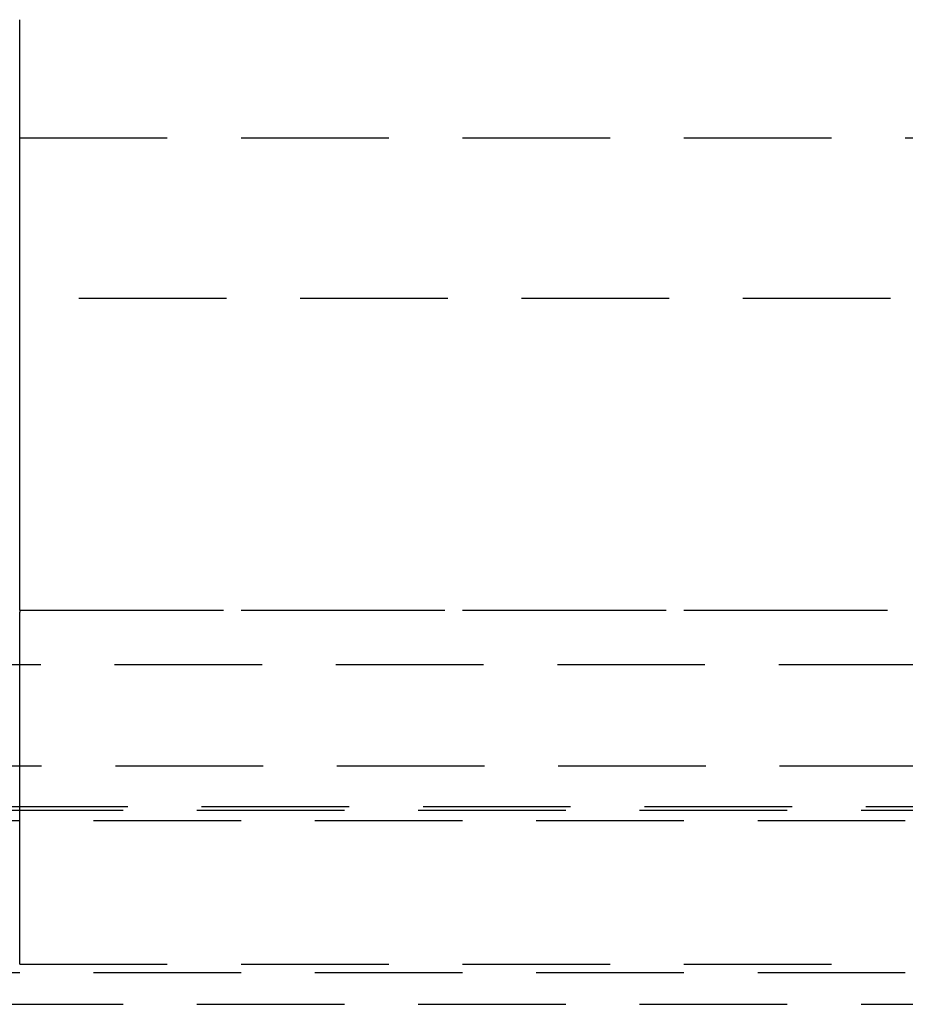
# Model space of a CAD drawing. Extents: x -250 to 250, y -550 to 401.
# Drawn here: x -8 to 7, y 232 to 248 of the extents above; entities that cross this region are included whole.
import ezdxf

# ---------------------------------------------------------------- set-up
doc = ezdxf.new("R2010")
doc.units = 0
doc.header["$LTSCALE"] = 10
doc.linetypes.add('VERDECKT', pattern=[0.375, 0.25, -0.125])
doc.layers.get('0').update_dxf_attribs({"linetype": 'CONTINUOUS'})
doc.layers.add('STEMPEL', color=3, linetype='CONTINUOUS')

# ---------------------------------------------------------------- blocks, each defined once
blk = doc.blocks.new('A$CECC1FDF4')
at = {"color": 1, "linetype": 'VERDECKT', "extrusion": (0, 1, -2e-16)}
for p, q in [((-75, 246.219), (75, 246.219)), ((-75, 246.219), (75, 246.219)), ((-89, 243.504), (89, 243.504)), ((-70.3, 238.219), (70.3, 238.219)), ((-7.5, 238.219), (7.5, 238.219)), ((82.857, 237.293), (-82.857, 237.293)), ((-80.878, 235.582), (80.878, 235.582)), ((-79.418, 234.893), (79.418, 234.893)), ((-87, 234.829), (87, 234.829)), ((-85, 234.654), (85, 234.654)), ((-85, 234.654), (85, 234.654)), ((-7.5, 232.219), (7.5, 232.219)), ((-85, 232.076), (85, 232.076)), ((-85, 232.076), (85, 232.076)), ((-87, 231.54), (87, 231.54))]:
    blk.add_line(p, q, dxfattribs=at)
at = {"color": 1}
for points in [[(-7.5, 246.393, 0), (-7.5, 246.399, 0), (-7.5, 246.404, 0), (-7.5, 246.409, 0), (-7.5, 246.414, 0), (-7.5, 246.419, 0), (-7.5, 246.425, 0), (-7.5, 246.43, 0), (-7.5, 246.435, 0), (-7.5, 246.44, 0), (-7.5, 246.445, 0), (-7.5, 246.451, 0), (-7.5, 246.456, 0), (-7.5, 246.461, 0), (-7.5, 246.466, 0), (-7.5, 246.471, 0), (-7.5, 246.477, 0), (-7.5, 246.482, 0), (-7.5, 246.487, 0), (-7.5, 246.492, 0), (-7.5, 246.498, 0), (-7.5, 246.503, 0), (-7.5, 246.508, 0), (-7.5, 246.513, 0), (-7.5, 246.518, 0), (-7.5, 246.524, 0), (-7.5, 246.529, 0), (-7.5, 246.534, 0), (-7.5, 246.539, 0), (-7.5, 246.545, 0), (-7.5, 246.55, 0), (-7.5, 246.555, 0), (-7.5, 246.56, 0), (-7.5, 246.565, 0), (-7.5, 246.571, 0), (-7.5, 246.576, 0), (-7.5, 246.581, 0), (-7.5, 246.586, 0), (-7.5, 246.592, 0), (-7.5, 246.597, 0), (-7.5, 246.602, 0), (-7.5, 246.607, 0), (-7.5, 246.612, 0), (-7.5, 246.618, 0), (-7.5, 246.623, 0), (-7.5, 246.628, 0), (-7.5, 246.633, 0), (-7.5, 246.638, 0), (-7.5, 246.644, 0), (-7.5, 246.649, 0), (-7.5, 246.654, 0), (-7.5, 246.659, 0), (-7.5, 246.664, 0), (-7.5, 246.67, 0), (-7.5, 246.675, 0), (-7.5, 246.68, 0), (-7.5, 246.685, 0), (-7.5, 246.69, 0), (-7.5, 246.695, 0), (-7.5, 246.7, 0), (-7.5, 246.706, 0), (-7.5, 246.711, 0), (-7.5, 246.716, 0), (-7.5, 246.721, 0), (-7.5, 246.726, 0), (-7.5, 246.731, 0), (-7.5, 246.736, 0), (-7.5, 246.741, 0), (-7.5, 246.746, 0), (-7.5, 246.751, 0), (-7.5, 246.756, 0), (-7.5, 246.761, 0), (-7.5, 246.767, 0), (-7.5, 246.772, 0), (-7.5, 246.777, 0), (-7.5, 246.782, 0), (-7.5, 246.787, 0), (-7.5, 246.792, 0), (-7.5, 246.797, 0), (-7.5, 246.802, 0), (-7.5, 246.807, 0), (-7.5, 246.812, 0), (-7.5, 246.816, 0), (-7.5, 246.821, 0), (-7.5, 246.826, 0), (-7.5, 246.831, 0), (-7.5, 246.836, 0), (-7.5, 246.841, 0), (-7.5, 246.846, 0), (-7.5, 246.851, 0), (-7.5, 246.856, 0), (-7.5, 246.861, 0), (-7.5, 246.865, 0), (-7.5, 246.87, 0), (-7.5, 246.875, 0), (-7.5, 246.88, 0), (-7.5, 246.885, 0), (-7.5, 246.89, 0), (-7.5, 246.894, 0), (-7.5, 246.899, 0), (-7.5, 246.904, 0), (-7.5, 246.909, 0), (-7.5, 246.913, 0), (-7.5, 246.918, 0), (-7.5, 246.923, 0), (-7.5, 246.927, 0), (-7.5, 246.932, 0), (-7.5, 246.937, 0), (-7.5, 246.941, 0), (-7.5, 246.946, 0), (-7.5, 246.951, 0), (-7.5, 246.955, 0), (-7.5, 246.96, 0), (-7.5, 246.964, 0), (-7.5, 246.969, 0), (-7.5, 246.973, 0), (-7.5, 246.978, 0), (-7.5, 246.982, 0), (-7.5, 246.987, 0), (-7.5, 246.991, 0), (-7.5, 246.996, 0), (-7.5, 247.001, 0), (-7.5, 247.005, 0), (-7.5, 247.01, 0), (-7.5, 247.014, 0), (-7.5, 247.019, 0), (-7.5, 247.023, 0), (-7.5, 247.028, 0), (-7.5, 247.032, 0), (-7.5, 247.037, 0), (-7.5, 247.041, 0), (-7.5, 247.046, 0), (-7.5, 247.051, 0), (-7.5, 247.055, 0), (-7.5, 247.06, 0), (-7.5, 247.064, 0), (-7.5, 247.069, 0), (-7.5, 247.073, 0), (-7.5, 247.078, 0), (-7.5, 247.083, 0), (-7.5, 247.087, 0), (-7.5, 247.092, 0), (-7.5, 247.096, 0), (-7.5, 247.101, 0), (-7.5, 247.106, 0), (-7.5, 247.11, 0), (-7.5, 247.115, 0), (-7.5, 247.119, 0), (-7.5, 247.124, 0), (-7.5, 247.128, 0), (-7.5, 247.133, 0), (-7.5, 247.138, 0), (-7.5, 247.142, 0), (-7.5, 247.147, 0), (-7.5, 247.151, 0), (-7.5, 247.156, 0), (-7.5, 247.161, 0), (-7.5, 247.165, 0), (-7.5, 247.17, 0), (-7.5, 247.174, 0), (-7.5, 247.179, 0), (-7.5, 247.184, 0), (-7.5, 247.188, 0), (-7.5, 247.193, 0), (-7.5, 247.197, 0), (-7.5, 247.202, 0), (-7.5, 247.206, 0), (-7.5, 247.211, 0), (-7.5, 247.216, 0), (-7.5, 247.22, 0), (-7.5, 247.225, 0), (-7.5, 247.229, 0), (-7.5, 247.234, 0), (-7.5, 247.238, 0), (-7.5, 247.243, 0), (-7.5, 247.247, 0), (-7.5, 247.252, 0), (-7.5, 247.256, 0), (-7.5, 247.261, 0), (-7.5, 247.265, 0), (-7.5, 247.27, 0), (-7.5, 247.275, 0), (-7.5, 247.279, 0), (-7.5, 247.283, 0), (-7.5, 247.288, 0), (-7.5, 247.292, 0), (-7.5, 247.297, 0), (-7.5, 247.301, 0), (-7.5, 247.306, 0), (-7.5, 247.31, 0), (-7.5, 247.315, 0), (-7.5, 247.319, 0), (-7.5, 247.324, 0), (-7.5, 247.328, 0), (-7.5, 247.332, 0), (-7.5, 247.337, 0), (-7.5, 247.341, 0), (-7.5, 247.346, 0), (-7.5, 247.35, 0), (-7.5, 247.354, 0), (-7.5, 247.359, 0), (-7.5, 247.363, 0), (-7.5, 247.367, 0), (-7.5, 247.372, 0), (-7.5, 247.376, 0), (-7.5, 247.38, 0), (-7.5, 247.385, 0), (-7.5, 247.389, 0), (-7.5, 247.393, 0), (-7.5, 247.397, 0), (-7.5, 247.402, 0), (-7.5, 247.406, 0), (-7.5, 247.41, 0), (-7.5, 247.414, 0), (-7.5, 247.419, 0), (-7.5, 247.423, 0), (-7.5, 247.427, 0), (-7.5, 247.431, 0), (-7.5, 247.435, 0), (-7.5, 247.44, 0), (-7.5, 247.444, 0), (-7.5, 247.448, 0), (-7.5, 247.452, 0), (-7.5, 247.456, 0), (-7.5, 247.46, 0), (-7.5, 247.464, 0), (-7.5, 247.468, 0), (-7.5, 247.473, 0), (-7.5, 247.477, 0), (-7.5, 247.481, 0), (-7.5, 247.485, 0), (-7.5, 247.489, 0), (-7.5, 247.493, 0), (-7.5, 247.497, 0), (-7.5, 247.501, 0), (-7.5, 247.505, 0), (-7.5, 247.509, 0), (-7.5, 247.513, 0), (-7.5, 247.516, 0), (-7.5, 247.52, 0), (-7.5, 247.524, 0), (-7.5, 247.528, 0), (-7.5, 247.532, 0), (-7.5, 247.536, 0), (-7.5, 247.54, 0), (-7.5, 247.544, 0), (-7.5, 247.547, 0), (-7.5, 247.551, 0), (-7.5, 247.555, 0), (-7.5, 247.559, 0), (-7.5, 247.562, 0), (-7.5, 247.566, 0), (-7.5, 247.57, 0), (-7.5, 247.574, 0), (-7.5, 247.577, 0), (-7.5, 247.581, 0), (-7.5, 247.585, 0), (-7.5, 247.588, 0), (-7.5, 247.592, 0), (-7.5, 247.596, 0), (-7.5, 247.599, 0), (-7.5, 247.603, 0), (-7.5, 247.606, 0), (-7.5, 247.61, 0), (-7.5, 247.613, 0), (-7.5, 247.617, 0), (-7.5, 247.62, 0), (-7.5, 247.624, 0), (-7.5, 247.627, 0), (-7.5, 247.631, 0), (-7.5, 247.634, 0), (-7.5, 247.638, 0), (-7.5, 247.641, 0), (-7.5, 247.645, 0), (-7.5, 247.648, 0), (-7.5, 247.652, 0), (-7.5, 247.655, 0), (-7.5, 247.658, 0), (-7.5, 247.662, 0), (-7.5, 247.665, 0), (-7.5, 247.669, 0), (-7.5, 247.672, 0), (-7.5, 247.676, 0), (-7.5, 247.679, 0), (-7.5, 247.682, 0), (-7.5, 247.686, 0), (-7.5, 247.689, 0), (-7.5, 247.693, 0), (-7.5, 247.696, 0), (-7.5, 247.699, 0), (-7.5, 247.703, 0), (-7.5, 247.706, 0), (-7.5, 247.71, 0), (-7.5, 247.713, 0), (-7.5, 247.716, 0), (-7.5, 247.72, 0), (-7.5, 247.723, 0), (-7.5, 247.726, 0), (-7.5, 247.73, 0), (-7.5, 247.733, 0), (-7.5, 247.736, 0), (-7.5, 247.74, 0), (-7.5, 247.743, 0), (-7.5, 247.747, 0), (-7.5, 247.75, 0), (-7.5, 247.753, 0), (-7.5, 247.756, 0), (-7.5, 247.76, 0), (-7.5, 247.763, 0), (-7.5, 247.766, 0), (-7.5, 247.77, 0), (-7.5, 247.773, 0), (-7.5, 247.776, 0), (-7.5, 247.779, 0), (-7.5, 247.783, 0), (-7.5, 247.786, 0), (-7.5, 247.789, 0), (-7.5, 247.792, 0), (-7.5, 247.796, 0), (-7.5, 247.799, 0), (-7.5, 247.802, 0), (-7.5, 247.805, 0), (-7.5, 247.809, 0), (-7.5, 247.812, 0), (-7.5, 247.815, 0), (-7.5, 247.818, 0), (-7.5, 247.821, 0), (-7.5, 247.824, 0), (-7.5, 247.828, 0), (-7.5, 247.831, 0), (-7.5, 247.834, 0), (-7.5, 247.837, 0), (-7.5, 247.84, 0), (-7.5, 247.843, 0), (-7.5, 247.846, 0), (-7.5, 247.849, 0), (-7.5, 247.852, 0), (-7.5, 247.855, 0), (-7.5, 247.858, 0), (-7.5, 247.861, 0), (-7.5, 247.864, 0), (-7.5, 247.867, 0), (-7.5, 247.87, 0), (-7.5, 247.873, 0), (-7.5, 247.876, 0), (-7.5, 247.879, 0), (-7.5, 247.882, 0), (-7.5, 247.885, 0), (-7.5, 247.888, 0), (-7.5, 247.891, 0), (-7.5, 247.894, 0), (-7.5, 247.897, 0), (-7.5, 247.9, 0), (-7.5, 247.903, 0), (-7.5, 247.905, 0), (-7.5, 247.908, 0), (-7.5, 247.911, 0), (-7.5, 247.914, 0), (-7.5, 247.917, 0), (-7.5, 247.919, 0), (-7.5, 247.922, 0), (-7.5, 247.925, 0), (-7.5, 247.928, 0), (-7.5, 247.93, 0), (-7.5, 247.933, 0), (-7.5, 247.936, 0), (-7.5, 247.939, 0), (-7.5, 247.941, 0), (-7.5, 247.944, 0), (-7.5, 247.947, 0), (-7.5, 247.949, 0), (-7.5, 247.952, 0), (-7.5, 247.954, 0), (-7.5, 247.957, 0), (-7.5, 247.96, 0), (-7.5, 247.962, 0), (-7.5, 247.965, 0), (-7.5, 247.967, 0), (-7.5, 247.97, 0), (-7.5, 247.972, 0), (-7.5, 247.975, 0), (-7.5, 247.977, 0), (-7.5, 247.98, 0), (-7.5, 247.982, 0), (-7.5, 247.985, 0), (-7.5, 247.987, 0), (-7.5, 247.989, 0), (-7.5, 247.992, 0), (-7.5, 247.994, 0), (-7.5, 247.997, 0), (-7.5, 247.999, 0), (-7.5, 248.001, 0), (-7.5, 248.004, 0), (-7.5, 248.006, 0), (-7.5, 248.008, 0), (-7.5, 248.011, 0), (-7.5, 248.013, 0), (-7.5, 248.015, 0), (-7.5, 248.017, 0), (-7.5, 248.02, 0), (-7.5, 248.022, 0), (-7.5, 248.024, 0), (-7.5, 248.026, 0), (-7.5, 248.028, 0), (-7.5, 248.03, 0), (-7.5, 248.033, 0), (-7.5, 248.035, 0), (-7.5, 248.037, 0), (-7.5, 248.039, 0), (-7.5, 248.041, 0), (-7.5, 248.043, 0), (-7.5, 248.045, 0), (-7.5, 248.047, 0), (-7.5, 248.049, 0), (-7.5, 248.051, 0), (-7.5, 248.053, 0), (-7.5, 248.055, 0), (-7.5, 248.057, 0), (-7.5, 248.059, 0), (-7.5, 248.061, 0), (-7.5, 248.063, 0), (-7.5, 248.065, 0), (-7.5, 248.066, 0), (-7.5, 248.068, 0), (-7.5, 248.07, 0), (-7.5, 248.072, 0), (-7.5, 248.074, 0), (-7.5, 248.076, 0), (-7.5, 248.077, 0), (-7.5, 248.079, 0), (-7.5, 248.081, 0), (-7.5, 248.083, 0), (-7.5, 248.085, 0), (-7.5, 248.086, 0), (-7.5, 248.088, 0), (-7.5, 248.09, 0), (-7.5, 248.092, 0), (-7.5, 248.093, 0), (-7.5, 248.095, 0), (-7.5, 248.097, 0), (-7.5, 248.099, 0), (-7.5, 248.1, 0), (-7.5, 248.102, 0), (-7.5, 248.104, 0), (-7.5, 248.105, 0), (-7.5, 248.107, 0), (-7.5, 248.109, 0), (-7.5, 248.11, 0), (-7.5, 248.112, 0), (-7.5, 248.114, 0), (-7.5, 248.115, 0), (-7.5, 248.117, 0), (-7.5, 248.119, 0), (-7.5, 248.12, 0), (-7.5, 248.122, 0), (-7.5, 248.123, 0), (-7.5, 248.125, 0), (-7.5, 248.126, 0), (-7.5, 248.128, 0), (-7.5, 248.13, 0), (-7.5, 248.131, 0), (-7.5, 248.133, 0), (-7.5, 248.134, 0), (-7.5, 248.136, 0), (-7.5, 248.137, 0), (-7.5, 248.138, 0), (-7.5, 248.14, 0), (-7.5, 248.141, 0), (-7.5, 248.143, 0), (-7.5, 248.144, 0), (-7.5, 248.146, 0), (-7.5, 248.147, 0), (-7.5, 248.148, 0), (-7.5, 248.15, 0), (-7.5, 248.151, 0), (-7.5, 248.153, 0), (-7.5, 248.154, 0), (-7.5, 248.155, 0), (-7.5, 248.157, 0), (-7.5, 248.158, 0), (-7.5, 248.159, 0), (-7.5, 248.16, 0), (-7.5, 248.162, 0), (-7.5, 248.163, 0), (-7.5, 248.164, 0), (-7.5, 248.165, 0), (-7.5, 248.167, 0), (-7.5, 248.168, 0), (-7.5, 248.169, 0), (-7.5, 248.17, 0), (-7.5, 248.171, 0), (-7.5, 248.172, 0), (-7.5, 248.174, 0), (-7.5, 248.175, 0), (-7.5, 248.176, 0), (-7.5, 248.177, 0), (-7.5, 248.178, 0), (-7.5, 248.179, 0), (-7.5, 248.18, 0), (-7.5, 248.181, 0), (-7.5, 248.182, 0), (-7.5, 248.183, 0), (-7.5, 248.184, 0), (-7.5, 248.185, 0), (-7.5, 248.186, 0), (-7.5, 248.187, 0), (-7.5, 248.188, 0), (-7.5, 248.189, 0), (-7.5, 248.19, 0), (-7.5, 248.191, 0), (-7.5, 248.192, 0), (-7.5, 248.192, 0), (-7.5, 248.193, 0), (-7.5, 248.194, 0), (-7.5, 248.195, 0), (-7.5, 248.196, 0), (-7.5, 248.196, 0), (-7.5, 248.197, 0), (-7.5, 248.198, 0), (-7.5, 248.199, 0), (-7.5, 248.2, 0), (-7.5, 248.2, 0), (-7.5, 248.201, 0), (-7.5, 248.202, 0), (-7.5, 248.202, 0), (-7.5, 248.203, 0), (-7.5, 248.204, 0), (-7.5, 248.204, 0), (-7.5, 248.205, 0), (-7.5, 248.205, 0), (-7.5, 248.206, 0), (-7.5, 248.207, 0), (-7.5, 248.207, 0), (-7.5, 248.208, 0), (-7.5, 248.208, 0), (-7.5, 248.209, 0), (-7.5, 248.209, 0), (-7.5, 248.21, 0), (-7.5, 248.21, 0), (-7.5, 248.211, 0), (-7.5, 248.211, 0), (-7.5, 248.212, 0), (-7.5, 248.212, 0), (-7.5, 248.213, 0), (-7.5, 248.213, 0), (-7.5, 248.213, 0), (-7.5, 248.214, 0), (-7.5, 248.214, 0), (-7.5, 248.215, 0), (-7.5, 248.215, 0), (-7.5, 248.215, 0), (-7.5, 248.215, 0), (-7.5, 248.216, 0), (-7.5, 248.216, 0), (-7.5, 248.216, 0), (-7.5, 248.217, 0), (-7.5, 248.217, 0), (-7.5, 248.217, 0), (-7.5, 248.217, 0), (-7.5, 248.218, 0), (-7.5, 248.218, 0), (-7.5, 248.218, 0), (-7.5, 248.218, 0), (-7.5, 248.218, 0), (-7.5, 248.218, 0), (-7.5, 248.219, 0), (-7.5, 248.219, 0), (-7.5, 248.219, 0), (-7.5, 248.219, 0), (-7.5, 248.219, 0), (-7.5, 248.219, 0), (-7.5, 248.219, 0), (-7.5, 248.219, 0), (-7.5, 248.219, 0), (-7.5, 248.219, 0), (-7.5, 248.219, 0)], [(-7.5, 238.219, 0), (-7.5, 238.305, 0), (-7.5, 238.39, 0), (-7.5, 238.476, 0), (-7.5, 238.562, 0), (-7.5, 238.647, 0), (-7.5, 238.733, 0), (-7.5, 238.819, 0), (-7.5, 238.904, 0), (-7.5, 238.99, 0), (-7.5, 239.076, 0), (-7.5, 239.161, 0), (-7.5, 239.247, 0), (-7.5, 239.333, 0), (-7.5, 239.419, 0), (-7.5, 239.504, 0), (-7.5, 239.59, 0), (-7.5, 239.676, 0), (-7.5, 239.762, 0), (-7.5, 239.847, 0), (-7.5, 239.933, 0), (-7.5, 240.019, 0), (-7.5, 240.105, 0), (-7.5, 240.191, 0), (-7.5, 240.276, 0), (-7.5, 240.362, 0), (-7.5, 240.448, 0), (-7.5, 240.534, 0), (-7.5, 240.62, 0), (-7.5, 240.706, 0), (-7.5, 240.791, 0), (-7.5, 240.877, 0), (-7.5, 240.963, 0), (-7.5, 241.049, 0), (-7.5, 241.135, 0), (-7.5, 241.221, 0), (-7.5, 241.307, 0), (-7.5, 241.393, 0), (-7.5, 241.479, 0), (-7.5, 241.565, 0), (-7.5, 241.651, 0), (-7.5, 241.737, 0), (-7.5, 241.823, 0), (-7.5, 241.909, 0), (-7.5, 241.995, 0), (-7.5, 242.081, 0), (-7.5, 242.167, 0), (-7.5, 242.253, 0), (-7.5, 242.339, 0), (-7.5, 242.425, 0), (-7.5, 242.511, 0), (-7.5, 242.597, 0), (-7.5, 242.683, 0), (-7.5, 242.769, 0), (-7.5, 242.855, 0), (-7.5, 242.941, 0), (-7.5, 243.028, 0), (-7.5, 243.114, 0), (-7.5, 243.2, 0), (-7.5, 243.286, 0), (-7.5, 243.372, 0), (-7.5, 243.458, 0), (-7.5, 243.544, 0), (-7.5, 243.631, 0), (-7.5, 243.717, 0), (-7.5, 243.803, 0), (-7.5, 243.889, 0), (-7.5, 243.975, 0), (-7.5, 244.062, 0), (-7.5, 244.148, 0), (-7.5, 244.234, 0), (-7.5, 244.32, 0), (-7.5, 244.407, 0), (-7.5, 244.493, 0), (-7.5, 244.579, 0), (-7.5, 244.666, 0), (-7.5, 244.752, 0), (-7.5, 244.838, 0), (-7.5, 244.925, 0), (-7.5, 245.011, 0), (-7.5, 245.097, 0), (-7.5, 245.184, 0), (-7.5, 245.27, 0), (-7.5, 245.356, 0), (-7.5, 245.443, 0), (-7.5, 245.529, 0), (-7.5, 245.615, 0), (-7.5, 245.702, 0), (-7.5, 245.788, 0), (-7.5, 245.875, 0), (-7.5, 245.961, 0), (-7.5, 246.048, 0), (-7.5, 246.134, 0), (-7.5, 246.221, 0), (-7.5, 246.307, 0), (-7.5, 246.393, 0)], [(-7.5, 238.219, 0), (-7.5, 238.219, 0), (-7.5, 238.219, 0), (-7.5, 238.219, 0), (-7.5, 238.219, 0), (-7.5, 238.219, 0), (-7.5, 238.219, 0), (-7.5, 238.219, 0), (-7.5, 238.219, 0), (-7.5, 238.219, 0), (-7.5, 238.219, 0), (-7.5, 238.219, 0), (-7.5, 238.219, 0), (-7.5, 238.219, 0), (-7.5, 238.219, 0), (-7.5, 238.219, 0), (-7.5, 238.219, 0), (-7.5, 238.219, 0), (-7.5, 238.219, 0), (-7.5, 238.219, 0), (-7.5, 238.219, 0), (-7.5, 238.219, 0), (-7.5, 238.219, 0), (-7.5, 238.219, 0), (-7.5, 238.219, 0), (-7.5, 238.219, 0), (-7.5, 238.219, 0), (-7.5, 238.218, 0), (-7.5, 238.218, 0), (-7.5, 238.218, 0), (-7.5, 238.218, 0), (-7.5, 238.218, 0), (-7.5, 238.218, 0), (-7.5, 238.218, 0), (-7.5, 238.218, 0), (-7.5, 238.218, 0), (-7.5, 238.218, 0), (-7.5, 238.218, 0), (-7.5, 238.218, 0), (-7.5, 238.218, 0), (-7.5, 238.218, 0), (-7.5, 238.218, 0), (-7.5, 238.218, 0), (-7.5, 238.217, 0), (-7.5, 238.217, 0), (-7.5, 238.217, 0), (-7.5, 238.217, 0), (-7.5, 238.217, 0), (-7.5, 238.217, 0), (-7.5, 238.217, 0), (-7.5, 238.217, 0), (-7.5, 238.217, 0), (-7.5, 238.217, 0), (-7.5, 238.217, 0), (-7.5, 238.216, 0), (-7.5, 238.216, 0), (-7.5, 238.216, 0), (-7.5, 238.216, 0), (-7.5, 238.216, 0), (-7.5, 238.216, 0), (-7.5, 238.216, 0), (-7.5, 238.216, 0), (-7.5, 238.216, 0), (-7.5, 238.215, 0), (-7.5, 238.215, 0), (-7.5, 238.215, 0), (-7.5, 238.215, 0), (-7.5, 238.215, 0), (-7.5, 238.215, 0), (-7.5, 238.215, 0), (-7.5, 238.215, 0), (-7.5, 238.214, 0), (-7.5, 238.214, 0), (-7.5, 238.214, 0), (-7.5, 238.214, 0), (-7.5, 238.214, 0), (-7.5, 238.214, 0), (-7.5, 238.214, 0), (-7.5, 238.213, 0), (-7.5, 238.213, 0), (-7.5, 238.213, 0), (-7.5, 238.213, 0), (-7.5, 238.213, 0), (-7.5, 238.213, 0), (-7.5, 238.212, 0), (-7.5, 238.212, 0), (-7.5, 238.212, 0), (-7.5, 238.212, 0), (-7.5, 238.212, 0), (-7.5, 238.212, 0), (-7.5, 238.212, 0), (-7.5, 238.211, 0), (-7.5, 238.211, 0), (-7.5, 238.211, 0), (-7.5, 238.211, 0), (-7.5, 238.211, 0), (-7.5, 238.21, 0), (-7.5, 238.21, 0), (-7.5, 238.21, 0), (-7.5, 238.21, 0), (-7.5, 238.21, 0), (-7.5, 238.209, 0), (-7.5, 238.209, 0), (-7.5, 238.209, 0), (-7.5, 238.209, 0), (-7.5, 238.209, 0), (-7.5, 238.208, 0), (-7.5, 238.208, 0), (-7.5, 238.208, 0), (-7.5, 238.208, 0), (-7.5, 238.208, 0), (-7.5, 238.207, 0), (-7.5, 238.207, 0), (-7.5, 238.207, 0), (-7.5, 238.207, 0), (-7.5, 238.207, 0), (-7.5, 238.206, 0), (-7.5, 238.206, 0), (-7.5, 238.206, 0), (-7.5, 238.206, 0), (-7.5, 238.205, 0), (-7.5, 238.205, 0), (-7.5, 238.205, 0), (-7.5, 238.205, 0), (-7.5, 238.204, 0), (-7.5, 238.204, 0), (-7.5, 238.204, 0), (-7.5, 238.204, 0), (-7.5, 238.204, 0), (-7.5, 238.203, 0), (-7.5, 238.203, 0), (-7.5, 238.203, 0), (-7.5, 238.202, 0), (-7.5, 238.202, 0), (-7.5, 238.202, 0), (-7.5, 238.202, 0), (-7.5, 238.201, 0), (-7.5, 238.201, 0), (-7.5, 238.201, 0), (-7.5, 238.201, 0), (-7.5, 238.2, 0), (-7.5, 238.2, 0), (-7.5, 238.2, 0), (-7.5, 238.2, 0), (-7.5, 238.199, 0), (-7.5, 238.199, 0), (-7.5, 238.199, 0), (-7.5, 238.198, 0), (-7.5, 238.198, 0), (-7.5, 238.198, 0), (-7.5, 238.198, 0), (-7.5, 238.197, 0), (-7.5, 238.197, 0), (-7.5, 238.197, 0), (-7.5, 238.196, 0), (-7.5, 238.196, 0), (-7.5, 238.196, 0), (-7.5, 238.195, 0), (-7.5, 238.195, 0), (-7.5, 238.195, 0), (-7.5, 238.194, 0), (-7.5, 238.194, 0), (-7.5, 238.194, 0), (-7.5, 238.194, 0), (-7.5, 238.193, 0), (-7.5, 238.193, 0), (-7.5, 238.193, 0), (-7.5, 238.192, 0), (-7.5, 238.192, 0), (-7.5, 238.192, 0), (-7.5, 238.191, 0), (-7.5, 238.191, 0), (-7.5, 238.191, 0), (-7.5, 238.19, 0), (-7.5, 238.19, 0), (-7.5, 238.19, 0), (-7.5, 238.189, 0), (-7.5, 238.189, 0), (-7.5, 238.188, 0), (-7.5, 238.188, 0), (-7.5, 238.188, 0), (-7.5, 238.187, 0), (-7.5, 238.187, 0), (-7.5, 238.187, 0), (-7.5, 238.186, 0), (-7.5, 238.186, 0), (-7.5, 238.186, 0), (-7.5, 238.185, 0), (-7.5, 238.185, 0), (-7.5, 238.184, 0), (-7.5, 238.184, 0), (-7.5, 238.184, 0)], [(-7.5, 236.153, 0), (-7.5, 236.159, 0), (-7.5, 236.164, 0), (-7.5, 236.169, 0), (-7.5, 236.175, 0), (-7.5, 236.18, 0), (-7.5, 236.186, 0), (-7.5, 236.191, 0), (-7.5, 236.196, 0), (-7.5, 236.202, 0), (-7.5, 236.207, 0), (-7.5, 236.213, 0), (-7.5, 236.218, 0), (-7.5, 236.223, 0), (-7.5, 236.229, 0), (-7.5, 236.234, 0), (-7.5, 236.24, 0), (-7.5, 236.245, 0), (-7.5, 236.25, 0), (-7.5, 236.256, 0), (-7.5, 236.261, 0), (-7.5, 236.266, 0), (-7.5, 236.272, 0), (-7.5, 236.277, 0), (-7.5, 236.282, 0), (-7.5, 236.288, 0), (-7.5, 236.293, 0), (-7.5, 236.298, 0), (-7.5, 236.304, 0), (-7.5, 236.309, 0), (-7.5, 236.314, 0), (-7.5, 236.32, 0), (-7.5, 236.325, 0), (-7.5, 236.33, 0), (-7.5, 236.336, 0), (-7.5, 236.341, 0), (-7.5, 236.346, 0), (-7.5, 236.351, 0), (-7.5, 236.357, 0), (-7.5, 236.362, 0), (-7.5, 236.367, 0), (-7.5, 236.373, 0), (-7.5, 236.378, 0), (-7.5, 236.383, 0), (-7.5, 236.388, 0), (-7.5, 236.394, 0), (-7.5, 236.399, 0), (-7.5, 236.404, 0), (-7.5, 236.409, 0), (-7.5, 236.414, 0), (-7.5, 236.42, 0), (-7.5, 236.425, 0), (-7.5, 236.43, 0), (-7.5, 236.435, 0), (-7.5, 236.44, 0), (-7.5, 236.445, 0), (-7.5, 236.451, 0), (-7.5, 236.456, 0), (-7.5, 236.461, 0), (-7.5, 236.466, 0), (-7.5, 236.471, 0), (-7.5, 236.476, 0), (-7.5, 236.481, 0), (-7.5, 236.486, 0), (-7.5, 236.491, 0), (-7.5, 236.497, 0), (-7.5, 236.502, 0), (-7.5, 236.507, 0), (-7.5, 236.512, 0), (-7.5, 236.517, 0), (-7.5, 236.522, 0), (-7.5, 236.527, 0), (-7.5, 236.532, 0), (-7.5, 236.537, 0), (-7.5, 236.542, 0), (-7.5, 236.547, 0), (-7.5, 236.552, 0), (-7.5, 236.557, 0), (-7.5, 236.562, 0), (-7.5, 236.567, 0), (-7.5, 236.571, 0), (-7.5, 236.576, 0), (-7.5, 236.581, 0), (-7.5, 236.586, 0), (-7.5, 236.591, 0), (-7.5, 236.596, 0), (-7.5, 236.601, 0), (-7.5, 236.606, 0), (-7.5, 236.61, 0), (-7.5, 236.615, 0), (-7.5, 236.62, 0), (-7.5, 236.625, 0), (-7.5, 236.63, 0), (-7.5, 236.634, 0), (-7.5, 236.639, 0), (-7.5, 236.644, 0), (-7.5, 236.649, 0), (-7.5, 236.653, 0), (-7.5, 236.658, 0), (-7.5, 236.663, 0), (-7.5, 236.667, 0), (-7.5, 236.672, 0), (-7.5, 236.677, 0), (-7.5, 236.681, 0), (-7.5, 236.686, 0), (-7.5, 236.691, 0), (-7.5, 236.695, 0), (-7.5, 236.7, 0), (-7.5, 236.705, 0), (-7.5, 236.71, 0), (-7.5, 236.714, 0), (-7.5, 236.719, 0), (-7.5, 236.724, 0), (-7.5, 236.728, 0), (-7.5, 236.733, 0), (-7.5, 236.738, 0), (-7.5, 236.742, 0), (-7.5, 236.747, 0), (-7.5, 236.752, 0), (-7.5, 236.757, 0), (-7.5, 236.761, 0), (-7.5, 236.766, 0), (-7.5, 236.771, 0), (-7.5, 236.776, 0), (-7.5, 236.78, 0), (-7.5, 236.785, 0), (-7.5, 236.79, 0), (-7.5, 236.795, 0), (-7.5, 236.799, 0), (-7.5, 236.804, 0), (-7.5, 236.809, 0), (-7.5, 236.814, 0), (-7.5, 236.818, 0), (-7.5, 236.823, 0), (-7.5, 236.828, 0), (-7.5, 236.833, 0), (-7.5, 236.837, 0), (-7.5, 236.842, 0), (-7.5, 236.847, 0), (-7.5, 236.852, 0), (-7.5, 236.856, 0), (-7.5, 236.861, 0), (-7.5, 236.866, 0), (-7.5, 236.871, 0), (-7.5, 236.875, 0), (-7.5, 236.88, 0), (-7.5, 236.885, 0), (-7.5, 236.89, 0), (-7.5, 236.894, 0), (-7.5, 236.899, 0), (-7.5, 236.904, 0), (-7.5, 236.909, 0), (-7.5, 236.913, 0), (-7.5, 236.918, 0), (-7.5, 236.923, 0), (-7.5, 236.928, 0), (-7.5, 236.932, 0), (-7.5, 236.937, 0), (-7.5, 236.942, 0), (-7.5, 236.947, 0), (-7.5, 236.951, 0), (-7.5, 236.956, 0), (-7.5, 236.961, 0), (-7.5, 236.965, 0), (-7.5, 236.97, 0), (-7.5, 236.975, 0), (-7.5, 236.98, 0), (-7.5, 236.984, 0), (-7.5, 236.989, 0), (-7.5, 236.994, 0), (-7.5, 236.998, 0), (-7.5, 237.003, 0), (-7.5, 237.008, 0), (-7.5, 237.012, 0), (-7.5, 237.017, 0), (-7.5, 237.022, 0), (-7.5, 237.026, 0), (-7.5, 237.031, 0), (-7.5, 237.036, 0), (-7.5, 237.04, 0), (-7.5, 237.045, 0), (-7.5, 237.05, 0), (-7.5, 237.054, 0), (-7.5, 237.059, 0), (-7.5, 237.064, 0), (-7.5, 237.068, 0), (-7.5, 237.073, 0), (-7.5, 237.077, 0), (-7.5, 237.082, 0), (-7.5, 237.087, 0), (-7.5, 237.091, 0), (-7.5, 237.096, 0), (-7.5, 237.1, 0), (-7.5, 237.105, 0), (-7.5, 237.11, 0), (-7.5, 237.114, 0), (-7.5, 237.119, 0), (-7.5, 237.123, 0), (-7.5, 237.128, 0), (-7.5, 237.132, 0), (-7.5, 237.137, 0), (-7.5, 237.141, 0), (-7.5, 237.146, 0), (-7.5, 237.15, 0), (-7.5, 237.155, 0), (-7.5, 237.159, 0), (-7.5, 237.164, 0), (-7.5, 237.168, 0), (-7.5, 237.173, 0), (-7.5, 237.177, 0), (-7.5, 237.182, 0), (-7.5, 237.186, 0), (-7.5, 237.19, 0), (-7.5, 237.195, 0), (-7.5, 237.199, 0), (-7.5, 237.204, 0), (-7.5, 237.208, 0), (-7.5, 237.212, 0), (-7.5, 237.217, 0), (-7.5, 237.221, 0), (-7.5, 237.225, 0), (-7.5, 237.23, 0), (-7.5, 237.234, 0), (-7.5, 237.238, 0), (-7.5, 237.243, 0), (-7.5, 237.247, 0), (-7.5, 237.251, 0), (-7.5, 237.256, 0), (-7.5, 237.26, 0), (-7.5, 237.264, 0), (-7.5, 237.268, 0), (-7.5, 237.273, 0), (-7.5, 237.277, 0), (-7.5, 237.281, 0), (-7.5, 237.285, 0), (-7.5, 237.29, 0), (-7.5, 237.294, 0), (-7.5, 237.298, 0), (-7.5, 237.302, 0), (-7.5, 237.306, 0), (-7.5, 237.31, 0), (-7.5, 237.315, 0), (-7.5, 237.319, 0), (-7.5, 237.323, 0), (-7.5, 237.327, 0), (-7.5, 237.331, 0), (-7.5, 237.335, 0), (-7.5, 237.339, 0), (-7.5, 237.343, 0), (-7.5, 237.347, 0), (-7.5, 237.351, 0), (-7.5, 237.355, 0), (-7.5, 237.359, 0), (-7.5, 237.363, 0), (-7.5, 237.367, 0), (-7.5, 237.371, 0), (-7.5, 237.375, 0), (-7.5, 237.379, 0), (-7.5, 237.383, 0), (-7.5, 237.387, 0), (-7.5, 237.391, 0), (-7.5, 237.395, 0), (-7.5, 237.399, 0), (-7.5, 237.403, 0), (-7.5, 237.406, 0), (-7.5, 237.41, 0), (-7.5, 237.414, 0), (-7.5, 237.418, 0), (-7.5, 237.422, 0), (-7.5, 237.426, 0), (-7.5, 237.429, 0), (-7.5, 237.433, 0), (-7.5, 237.437, 0), (-7.5, 237.441, 0), (-7.5, 237.444, 0), (-7.5, 237.448, 0), (-7.5, 237.452, 0), (-7.5, 237.455, 0), (-7.5, 237.459, 0), (-7.5, 237.463, 0), (-7.5, 237.466, 0), (-7.5, 237.47, 0), (-7.5, 237.474, 0), (-7.5, 237.477, 0), (-7.5, 237.481, 0), (-7.5, 237.484, 0), (-7.5, 237.488, 0), (-7.5, 237.491, 0), (-7.5, 237.495, 0), (-7.5, 237.499, 0), (-7.5, 237.502, 0), (-7.5, 237.506, 0), (-7.5, 237.509, 0), (-7.5, 237.513, 0), (-7.5, 237.516, 0), (-7.5, 237.52, 0), (-7.5, 237.523, 0), (-7.5, 237.527, 0), (-7.5, 237.531, 0), (-7.5, 237.534, 0), (-7.5, 237.538, 0), (-7.5, 237.541, 0), (-7.5, 237.545, 0), (-7.5, 237.548, 0), (-7.5, 237.552, 0), (-7.5, 237.555, 0), (-7.5, 237.559, 0), (-7.5, 237.562, 0), (-7.5, 237.566, 0), (-7.5, 237.569, 0), (-7.5, 237.573, 0), (-7.5, 237.576, 0), (-7.5, 237.58, 0), (-7.5, 237.583, 0), (-7.5, 237.587, 0), (-7.5, 237.59, 0), (-7.5, 237.594, 0), (-7.5, 237.597, 0), (-7.5, 237.601, 0), (-7.5, 237.604, 0), (-7.5, 237.608, 0), (-7.5, 237.611, 0), (-7.5, 237.615, 0), (-7.5, 237.618, 0), (-7.5, 237.622, 0), (-7.5, 237.625, 0), (-7.5, 237.629, 0), (-7.5, 237.632, 0), (-7.5, 237.635, 0), (-7.5, 237.639, 0), (-7.5, 237.642, 0), (-7.5, 237.646, 0), (-7.5, 237.649, 0), (-7.5, 237.653, 0), (-7.5, 237.656, 0), (-7.5, 237.659, 0), (-7.5, 237.663, 0), (-7.5, 237.666, 0), (-7.5, 237.67, 0), (-7.5, 237.673, 0), (-7.5, 237.676, 0), (-7.5, 237.68, 0), (-7.5, 237.683, 0), (-7.5, 237.686, 0), (-7.5, 237.69, 0), (-7.5, 237.693, 0), (-7.5, 237.696, 0), (-7.5, 237.7, 0), (-7.5, 237.703, 0), (-7.5, 237.706, 0), (-7.5, 237.71, 0), (-7.5, 237.713, 0), (-7.5, 237.716, 0), (-7.5, 237.719, 0), (-7.5, 237.723, 0), (-7.5, 237.726, 0), (-7.5, 237.729, 0), (-7.5, 237.732, 0), (-7.5, 237.736, 0), (-7.5, 237.739, 0), (-7.5, 237.742, 0), (-7.5, 237.745, 0), (-7.5, 237.749, 0), (-7.5, 237.752, 0), (-7.5, 237.755, 0), (-7.5, 237.758, 0), (-7.5, 237.761, 0), (-7.5, 237.764, 0), (-7.5, 237.768, 0), (-7.5, 237.771, 0), (-7.5, 237.774, 0), (-7.5, 237.777, 0), (-7.5, 237.78, 0), (-7.5, 237.783, 0), (-7.5, 237.786, 0), (-7.5, 237.789, 0), (-7.5, 237.792, 0), (-7.5, 237.795, 0), (-7.5, 237.798, 0), (-7.5, 237.801, 0), (-7.5, 237.805, 0), (-7.5, 237.808, 0), (-7.5, 237.811, 0), (-7.5, 237.814, 0), (-7.5, 237.816, 0), (-7.5, 237.819, 0), (-7.5, 237.822, 0), (-7.5, 237.825, 0), (-7.5, 237.828, 0), (-7.5, 237.831, 0), (-7.5, 237.834, 0), (-7.5, 237.837, 0), (-7.5, 237.84, 0), (-7.5, 237.843, 0), (-7.5, 237.846, 0), (-7.5, 237.849, 0), (-7.5, 237.851, 0), (-7.5, 237.854, 0), (-7.5, 237.857, 0), (-7.5, 237.86, 0), (-7.5, 237.863, 0), (-7.5, 237.865, 0), (-7.5, 237.868, 0), (-7.5, 237.871, 0), (-7.5, 237.874, 0), (-7.5, 237.877, 0), (-7.5, 237.879, 0), (-7.5, 237.882, 0), (-7.5, 237.885, 0), (-7.5, 237.887, 0), (-7.5, 237.89, 0), (-7.5, 237.893, 0), (-7.5, 237.895, 0), (-7.5, 237.898, 0), (-7.5, 237.901, 0), (-7.5, 237.903, 0), (-7.5, 237.906, 0), (-7.5, 237.909, 0), (-7.5, 237.911, 0), (-7.5, 237.914, 0), (-7.5, 237.916, 0), (-7.5, 237.919, 0), (-7.5, 237.921, 0), (-7.5, 237.924, 0), (-7.5, 237.926, 0), (-7.5, 237.929, 0), (-7.5, 237.932, 0), (-7.5, 237.934, 0), (-7.5, 237.936, 0), (-7.5, 237.939, 0), (-7.5, 237.941, 0), (-7.5, 237.944, 0), (-7.5, 237.946, 0), (-7.5, 237.949, 0), (-7.5, 237.951, 0), (-7.5, 237.953, 0), (-7.5, 237.956, 0), (-7.5, 237.958, 0), (-7.5, 237.961, 0), (-7.5, 237.963, 0), (-7.5, 237.965, 0), (-7.5, 237.967, 0), (-7.5, 237.97, 0), (-7.5, 237.972, 0), (-7.5, 237.974, 0), (-7.5, 237.977, 0), (-7.5, 237.979, 0), (-7.5, 237.981, 0), (-7.5, 237.983, 0), (-7.5, 237.985, 0), (-7.5, 237.988, 0), (-7.5, 237.99, 0), (-7.5, 237.992, 0), (-7.5, 237.994, 0), (-7.5, 237.996, 0), (-7.5, 237.998, 0), (-7.5, 238.001, 0), (-7.5, 238.003, 0), (-7.5, 238.005, 0), (-7.5, 238.007, 0), (-7.5, 238.009, 0), (-7.5, 238.011, 0), (-7.5, 238.013, 0), (-7.5, 238.015, 0), (-7.5, 238.017, 0), (-7.5, 238.019, 0), (-7.5, 238.021, 0), (-7.5, 238.023, 0), (-7.5, 238.025, 0), (-7.5, 238.027, 0), (-7.5, 238.029, 0), (-7.5, 238.031, 0), (-7.5, 238.033, 0), (-7.5, 238.035, 0), (-7.5, 238.036, 0), (-7.5, 238.038, 0), (-7.5, 238.04, 0), (-7.5, 238.042, 0), (-7.5, 238.044, 0), (-7.5, 238.046, 0), (-7.5, 238.048, 0), (-7.5, 238.05, 0), (-7.5, 238.051, 0), (-7.5, 238.053, 0), (-7.5, 238.055, 0), (-7.5, 238.057, 0), (-7.5, 238.059, 0), (-7.5, 238.06, 0), (-7.5, 238.062, 0), (-7.5, 238.064, 0), (-7.5, 238.066, 0), (-7.5, 238.068, 0), (-7.5, 238.069, 0), (-7.5, 238.071, 0), (-7.5, 238.073, 0), (-7.5, 238.075, 0), (-7.5, 238.076, 0), (-7.5, 238.078, 0), (-7.5, 238.08, 0), (-7.5, 238.082, 0), (-7.5, 238.083, 0), (-7.5, 238.085, 0), (-7.5, 238.087, 0), (-7.5, 238.088, 0), (-7.5, 238.09, 0), (-7.5, 238.092, 0), (-7.5, 238.093, 0), (-7.5, 238.095, 0), (-7.5, 238.097, 0), (-7.5, 238.098, 0), (-7.5, 238.1, 0), (-7.5, 238.102, 0), (-7.5, 238.103, 0), (-7.5, 238.105, 0), (-7.5, 238.106, 0), (-7.5, 238.108, 0), (-7.5, 238.11, 0), (-7.5, 238.111, 0), (-7.5, 238.113, 0), (-7.5, 238.114, 0), (-7.5, 238.116, 0), (-7.5, 238.117, 0), (-7.5, 238.119, 0), (-7.5, 238.12, 0), (-7.5, 238.122, 0), (-7.5, 238.123, 0), (-7.5, 238.125, 0), (-7.5, 238.126, 0), (-7.5, 238.128, 0), (-7.5, 238.129, 0), (-7.5, 238.131, 0), (-7.5, 238.132, 0), (-7.5, 238.133, 0), (-7.5, 238.135, 0), (-7.5, 238.136, 0), (-7.5, 238.138, 0), (-7.5, 238.139, 0), (-7.5, 238.14, 0), (-7.5, 238.142, 0), (-7.5, 238.143, 0), (-7.5, 238.144, 0), (-7.5, 238.146, 0), (-7.5, 238.147, 0), (-7.5, 238.148, 0), (-7.5, 238.15, 0), (-7.5, 238.151, 0), (-7.5, 238.152, 0), (-7.5, 238.153, 0), (-7.5, 238.155, 0), (-7.5, 238.156, 0), (-7.5, 238.157, 0), (-7.5, 238.158, 0), (-7.5, 238.159, 0), (-7.5, 238.161, 0), (-7.5, 238.162, 0), (-7.5, 238.163, 0), (-7.5, 238.164, 0), (-7.5, 238.165, 0), (-7.5, 238.166, 0), (-7.5, 238.168, 0), (-7.5, 238.169, 0), (-7.5, 238.17, 0), (-7.5, 238.171, 0), (-7.5, 238.172, 0), (-7.5, 238.173, 0), (-7.5, 238.174, 0), (-7.5, 238.175, 0), (-7.5, 238.176, 0), (-7.5, 238.177, 0), (-7.5, 238.178, 0), (-7.5, 238.179, 0), (-7.5, 238.18, 0), (-7.5, 238.181, 0), (-7.5, 238.182, 0), (-7.5, 238.183, 0), (-7.5, 238.184, 0)], [(-7.5, 232.219, 0), (-7.5, 232.26, 0), (-7.5, 232.302, 0), (-7.5, 232.343, 0), (-7.5, 232.384, 0), (-7.5, 232.425, 0), (-7.5, 232.466, 0), (-7.5, 232.508, 0), (-7.5, 232.549, 0), (-7.5, 232.59, 0), (-7.5, 232.631, 0), (-7.5, 232.673, 0), (-7.5, 232.714, 0), (-7.5, 232.755, 0), (-7.5, 232.796, 0), (-7.5, 232.838, 0), (-7.5, 232.879, 0), (-7.5, 232.92, 0), (-7.5, 232.961, 0), (-7.5, 233.003, 0), (-7.5, 233.044, 0), (-7.5, 233.085, 0), (-7.5, 233.127, 0), (-7.5, 233.168, 0), (-7.5, 233.209, 0), (-7.5, 233.25, 0), (-7.5, 233.292, 0), (-7.5, 233.333, 0), (-7.5, 233.374, 0), (-7.5, 233.416, 0), (-7.5, 233.457, 0), (-7.5, 233.498, 0), (-7.5, 233.54, 0), (-7.5, 233.581, 0), (-7.5, 233.622, 0), (-7.5, 233.664, 0), (-7.5, 233.705, 0), (-7.5, 233.747, 0), (-7.5, 233.788, 0), (-7.5, 233.829, 0), (-7.5, 233.871, 0), (-7.5, 233.912, 0), (-7.5, 233.953, 0), (-7.5, 233.995, 0), (-7.5, 234.036, 0), (-7.5, 234.078, 0), (-7.5, 234.119, 0), (-7.5, 234.16, 0), (-7.5, 234.202, 0), (-7.5, 234.243, 0), (-7.5, 234.285, 0), (-7.5, 234.326, 0), (-7.5, 234.367, 0), (-7.5, 234.409, 0), (-7.5, 234.45, 0), (-7.5, 234.492, 0), (-7.5, 234.533, 0), (-7.5, 234.575, 0), (-7.5, 234.616, 0), (-7.5, 234.658, 0), (-7.5, 234.699, 0), (-7.5, 234.741, 0), (-7.5, 234.782, 0), (-7.5, 234.823, 0), (-7.5, 234.865, 0), (-7.5, 234.906, 0), (-7.5, 234.948, 0), (-7.5, 234.989, 0), (-7.5, 235.031, 0), (-7.5, 235.072, 0), (-7.5, 235.114, 0), (-7.5, 235.156, 0), (-7.5, 235.197, 0), (-7.5, 235.239, 0), (-7.5, 235.28, 0), (-7.5, 235.322, 0), (-7.5, 235.363, 0), (-7.5, 235.405, 0), (-7.5, 235.446, 0), (-7.5, 235.488, 0), (-7.5, 235.529, 0), (-7.5, 235.571, 0), (-7.5, 235.612, 0), (-7.5, 235.654, 0), (-7.5, 235.696, 0), (-7.5, 235.737, 0), (-7.5, 235.779, 0), (-7.5, 235.82, 0), (-7.5, 235.862, 0), (-7.5, 235.904, 0), (-7.5, 235.945, 0), (-7.5, 235.987, 0), (-7.5, 236.028, 0), (-7.5, 236.07, 0), (-7.5, 236.112, 0), (-7.5, 236.153, 0)]]:
    blk.add_polyline3d(points, dxfattribs=at)

msp = doc.modelspace()

# ---------------------------------------------------------------- block references
at = {"layer": 'STEMPEL'}
msp.add_blockref('A$CECC1FDF4', (0, 0), dxfattribs=at)

doc.saveas('drawing.dxf')
